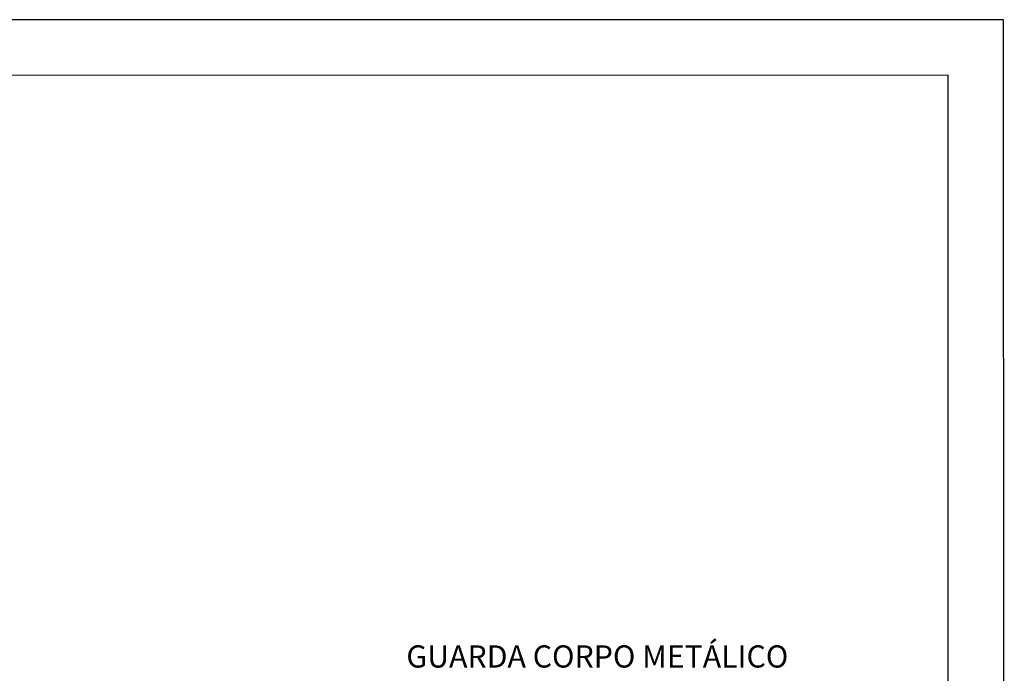
# Model space of a CAD drawing. Extents: x 0 to 210, y 0 to 297.
# Drawn here: x 121 to 210, y 238 to 297 of the extents above; entities that cross this region are included whole.
import ezdxf
from ezdxf.enums import TextEntityAlignment as Align

# ---------------------------------------------------------------- set-up
doc = ezdxf.new("R2010")
doc.units = 0
doc.header["$MEASUREMENT"] = 0
for name, color, linetype in [('C03', 3, 'Continuous'), ('C04', 5, 'Continuous'), ('C05', 4, 'Continuous'), ('C08', 7, 'Continuous'), ('NOTA', 3, 'Continuous')]:
    doc.layers.add(name, color=color, linetype=linetype)
doc.styles.add('80CL', font='romans.shx', dxfattribs={"height": 20})

# ---------------------------------------------------------------- blocks, each defined once
blk = doc.blocks.new('FORMATO PARA DETALHE')
at = {"layer": 'C03'}
for p, q in [((209.941, 297.042), (-0.059, 297)), ((210, 0.042), (209.941, 297.042))]:
    blk.add_line(p, q, dxfattribs=at)
at = {"layer": 'C08'}
for p, q in [((204.942, 292.041), (24.942, 292.005)), ((204.999, 5.041), (204.942, 292.041))]:
    blk.add_line(p, q, dxfattribs=at)
at = {"layer": 'C04', "style": '80CL'}
for tag, p in [('NOMEDESCRITIVODODETALHE', (114.985, 75.698)), ('PARAIDENTIFICAÇÃODOMESMO', (114.992, 69.956))]:
    blk.add_attdef(tag, text='', height=3.4, rotation=0.01137, dxfattribs=at).set_placement(p, align=Align.MIDDLE)
at = {"layer": 'C04', "ltscale": 0.5, "style": '80CL'}
blk.add_attdef('XXXX-X', text='', height=3, rotation=0.01137, dxfattribs=at).set_placement((140.419, 8.804), align=Align.MIDDLE)
at = {"layer": 'C04', "ltscale": 0.75, "style": '80CL'}
blk.add_attdef('01/01', text='', height=3, rotation=0.01137, dxfattribs=at).set_placement((191.808, 8.814), align=Align.MIDDLE)
at = {"layer": 'C05', "style": '80CL'}
blk.add_attdef('DETALHE', text='', height=3.8, rotation=0.01137, dxfattribs=at).set_placement((114.992, 61.956), align=Align.MIDDLE)

msp = doc.modelspace()

# ---------------------------------------------------------------- block references
at = {"lineweight": 0}
msp.add_blockref('FORMATO PARA DETALHE', (0, 0), dxfattribs=at)

# ---------------------------------------------------------------- texts
at = {"layer": 'NOTA', "style": '80CL'}
msp.add_text('GUARDA CORPO METÁLICO', height=2, dxfattribs=at).set_placement((156.132, 238.679))

doc.saveas('drawing.dxf')
